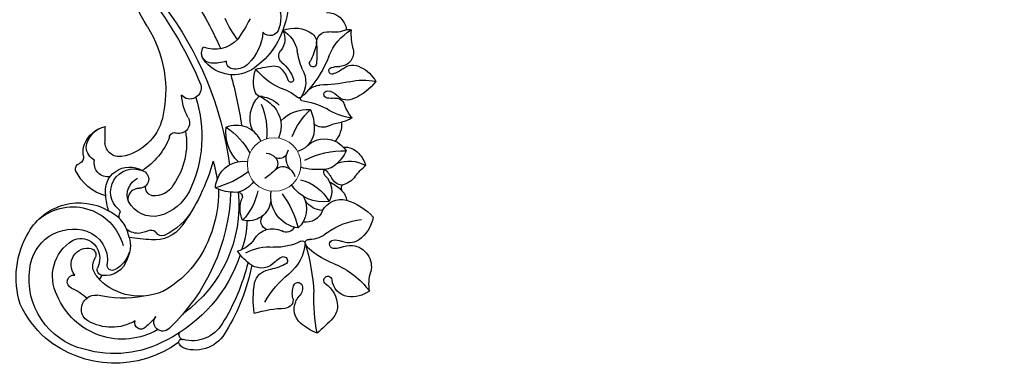
# Model space of a CAD drawing. Units: millimetres. Extents: x 54315 to 73946, y 75271 to 81233.
# Drawn here: x 55506 to 55736, y 79102 to 79181 of the extents above; entities that cross this region are included whole.
import ezdxf

# ---------------------------------------------------------------- set-up
doc = ezdxf.new("R2010")
doc.units = ezdxf.units.MM
doc.layers.add('H&K Decorate detail2', color=8, linetype='Continuous', lineweight=0)
doc.layers.add('H-06.木作(細線)', color=8, linetype='Continuous')
doc.layers.add('H-08.木作(細線)', color=8, linetype='Continuous')

# ---------------------------------------------------------------- blocks, each defined once
blk = doc.blocks.new('HK-632D14GL')
at = {"layer": 'H-06.木作(細線)'}
for points in [[(-185.55, -24.09, 0), (-146.86, -24.09, 0.08418)], [(-130.01, -24.09, -0.000033), (-88.64, -24.09, 0.112996), (-61.54, -66.05, 0.12896), (-23.9, -87.33, 0), (-23.9, -103.23, 0.184994)], [(-103.95, 0, 0), (-120.55, 0, -0.567317)]]:
    blk.add_lwpolyline(points, format="xyb", dxfattribs=at)
blk = doc.blocks.new('SE-21048L')
at = {"layer": 'H&K Decorate detail2'}
blk.add_circle((89.27, -26.89), 6.28, dxfattribs=at)
at = {"layer": 'H-08.木作(細線)'}
for centre, radius, start, end in [((-34.31, -25.83), 125.15, 19.8782, 29.5793), ((167.26, 40.94), 91.86, 192.8974, 207.6664), ((154.98, 35.06), 79.95, 193.0678, 222.4614), ((110.24, 25.47), 28.25, 198.0495, 243.6929), ((158.42, 40.35), 91.36, 196.0449, 206.1374), ((111.93, 3.91), 6.75, 71.9448, 128.5288), ((111.27, 4.83), 5.62, 56.7193, 129.107), ((111.93, 4.97), 5.76, 40.454, 68.6143), ((111.82, 6.87), 3.67, 347.8501, 46.4001), ((21.5, -102.67), 141.24, 50.7875, 52.3718), ((117.54, 9.87), 1.7, 223.47, 294.7635), ((118.99, 7.19), 1.35, 35.6265, 122.6504), ((110.35, 3.32), 10.79, 334.9561, 25.5753), ((135.9, -6.29), 13.67, 80.2058, 170.3634), ((136.47, -4.76), 12.2, 96.0541, 215.5312), ((135.05, -13.31), 20.74, 32.6898, 81.2018), ((108.4, 4.31), 3.42, 312.3761, 45.77), ((113.96, 3.23), 3.21, 311.075, 63.2481), ((51.76, -5.88), 20.9, 11.9258, 27.572), ((71.69, 5.85), 7.43, 274.0195, 341.0231), ((78.52, 0.98), 2.46, 14.7424, 85.4827), ((78.47, 1.1), 2.42, 323.075, 43.2847), ((138.89, -7.03), 10.3, 55.5898, 157.9672), ((72.95, 17.34), 27.23, 214.8932, 247.5048), ((72.7, -0.61), 8.5, 290.7856, 15.16), ((88.07, -0.25), 2.61, 214.002, 8.9849), ((81.68, -9.25), 13, 22.2753, 46.3633), ((102.95, 11.02), 12.06, 244.3052, 310.011), ((115.76, -4.83), 5.65, 39.3183, 171.6289), ((135.84, -12.96), 16.93, 333.9511, 58.4173), ((66.72, -0.23), 7.61, 193.8162, 249.2975), ((75.4, 38.25), 39.93, 257.3284, 265.4316), ((73.6, 4.37), 8.29, 300.3544, 325.256), ((115.28, -5.71), 5.39, 0.3798, 161.6411), ((109.77, -12.21), 15.08, 32.9952, 46.6209), ((134.82, -5.95), 4.25, 112.5323, 174.9248), ((136.4, -11.23), 9.75, 22.4827, 109.1826), ((129.61, -12.77), 25.26, 2.3321, 24.9728), ((76.7, -4.21), 1.79, 320.7741, 52.616), ((114.03, 13.18), 29.7, 212.3414, 255.8553), ((96.03, -3.53), 2.46, 198.8737, 335.1199), ((99.37, -4.88), 1.15, 52.6971, 164.0525), ((105.19, 11.27), 16.07, 251.426, 288.0381), ((112.06, -4.9), 2.09, 154.8137, 321.9396), ((113.97, -8.29), 4.32, 28.8514, 114.1731), ((136.11, -5.67), 7.21, 159.697, 237.8792), ((135.29, -8.31), 3.87, 11.1148, 154.3404), ((65.03, -5.48), 2.12, 241.8403, 11.8937), ((74.02, 5.09), 12.26, 235.6675, 274.1702), ((74.66, -3.01), 4.14, 273.4592, 325.7264), ((156.97, 47.64), 93.93, 214.5282, 221.9758), ((109.34, 4.92), 16.76, 220.3145, 265.3439), ((115.71, -7.77), 2.57, 37.5223, 141.6515), ((111.82, -8.76), 6.45, 306.3348, 23.2569), ((121.33, -5.74), 0.666, 173.93, 250.5894), ((120.16, -8.91), 2.71, 42.017, 69.4737), ((135.46, -5.83), 4.87, 176.9519, 257.7732), ((133.22, -7.18), 1.51, 158.872, 250.8715), ((140.41, -8.45), 1.59, 341.3289, 146.2519), ((67.13, -14.68), 7.16, 117.6313, 176.3975), ((70.09, 8.92), 18.36, 245.6803, 287.842), ((71.05, -9.46), 7.33, 171.2191, 217.7362), ((67.84, -6.64), 4.38, 202.8133, 268.0359), ((111.31, -8.7), 2.07, 333.3054, 57.5259), ((132.32, -12.52), 3.92, 38.5601, 84.1431), ((130.85, -15.2), 16.47, 289.9691, 27.8646), ((154.18, -12.6), 12.79, 163.46, 182.8313), ((67.86, -12.88), 1.87, 356.4015, 95.011), ((92.08, -32.96), 29.29, 126.1538, 134.619), ((61.03, -12.5), 14.14, 345.3322, 13.0232), ((72.55, -16.67), 7.69, 30.7124, 72.932), ((108.91, -6.74), 5.14, 259.6295, 325.8345), ((118.51, -9.82), 4.59, 314.7605, 356.0892), ((133.86, -11.85), 1.38, 331.1527, 65.6424), ((129.61, -13.21), 6.57, 3.8133, 28.5211), ((57.46, -16.54), 4.58, 138.1831, 223.9608), ((78.31, -13.07), 8.59, 179.4997, 211.4133), ((73.24, -13.63), 2.3, 138.5886, 181.2926), ((78.84, -12.75), 7.96, 186.7605, 210.7272), ((77.65, -13.41), 1.65, 316.826, 23.8847), ((92.5, -18.1), 6.11, 116.998, 208.2155), ((108.89, -14.19), 19.22, 175.4214, 200.1262), ((84.78, -20.62), 9.38, 3.7995, 58.1185), ((-808.76, 1361.94), 1660.28, 303.99872, 304.08685), ((82.87, 12.81), 48.03, 323.0009, 329.277), ((129.59, -8.23), 6.46, 212.7906, 259.0576), ((130.56, -9.79), 5.27, 245.3104, 328.78), ((122.95, -13.96), 13.28, 296.4322, 5.1602), ((131.68, -12.84), 1.22, 288.5219, 60.9092), ((130.8, -33.72), 21.63, 75.616, 78.6208), ((129.47, -11.73), 25.38, 283.9943, 359.9545), ((141.88, -16.19), 3, 99.0193, 147.8468), ((142.18, -16.36), 3.22, 351.768, 103.8975), ((59.32, -18.28), 2.61, 42.5444, 148.5696), ((62.66, -14.17), 2.69, 181.3805, 246.373), ((51.08, -26.72), 19.08, 28.3471, 42.041), ((87.91, -21.63), 14.32, 157.1805, 178.5046), ((84.11, -18.06), 6.33, 146.1929, 187.7364), ((90.21, -16.86), 11.38, 165.119, 185.8154), ((79.89, -21.13), 7.22, 25.5627, 95.3229), ((94.52, -8.35), 15.9, 206.7108, 236.7701), ((117.35, 28.05), 47.64, 245.8025, 266.1988), ((126.57, 4.07), 34.72, 214.1229, 221.5075), ((109.26, -4.46), 11.44, 257.4529, 303.9331), ((114.72, -11.57), 7.93, 266.2438, 325.2068), ((117.67, -16.34), 1.65, 301.5001, 17.0337), ((120.43, -15.46), 1.25, 130.2239, 198.5458), ((129.53, -7.78), 6.72, 246.6843, 292.2213), ((116.75, -3.71), 25.07, 309.0811, 334.2719), ((50.98, -13.47), 7.01, 296.9733, 330.6149), ((83.31, 6.87), 32.15, 226.6628, 234.8514), ((68.24, -3.3), 14.89, 243.4668, 258.6973), ((65.22, -18.72), 0.815, 238.8494, 83.1019), ((73.6, -15.55), 6.1, 200.2639, 266.1373), ((71.48, -17.17), 0.628, 216.7365, 34.4414), ((85.54, -17.22), 6.69, 186.8557, 255.5271), ((112.13, -4), 15.17, 260.1296, 294.9637), ((134.52, -14.98), 11, 290.0244, 350.417), ((55.3, -21.38), 2.01, 124.5592, 157.3635), ((57.65, -32.72), 12.83, 72.2919, 109.1397), ((43.87, -33.11), 15.75, 36.0976, 52.5618), ((69.86, 3.74), 25.63, 251.0836, 271.6109), ((98.25, -24.89), 6.39, 68.7313, 149.5614), ((89.67, -2.38), 21.49, 282.8743, 305.8424), ((91.73, -17.07), 10.93, 316.5516, 341.4293), ((99.61, -22.85), 4.03, 49.0189, 76.1938), ((99.93, -19.7), 2.32, 338.4709, 357.2892), ((119.55, -1.15), 26.1, 228.0012, 253.4763), ((127.91, -10.32), 25.24, 291.3004, 336.4856), ((66.16, -27.34), 5.52, 121.6551, 143.0879), ((63.67, -23.32), 0.796, 309.0965, 120.6618), ((72.05, -27.59), 5.9, 104.3369, 132.2204), ((70.97, -11.76), 10.12, 267.8289, 282.6722), ((87.85, -31.1), 16.77, 148.1556, 169.0594), ((73.09, -21.12), 0.523, 281.002, 344.8095), ((73.24, -22.05), 0.417, 331.1017, 96.5849), ((81.27, -30.55), 9.08, 95.4793, 143.7721), ((59.25, -21.78), 3.35, 217.7537, 318.0009), ((62.32, -28.43), 3.57, 99.4517, 171.6887), ((59.61, -16.02), 9.14, 283.4199, 299.921), ((43.59, -2.94), 31.8, 307.9353, 320.3699), ((68.65, -25.99), 0.843, 323.9359, 141.4791), ((76.1, -42.41), 17.36, 71.6885, 97.1362), ((83.17, -20.6), 10.3, 206.3929, 228.2975), ((90.78, -25.59), 2.96, 141.6983, 189.2528), ((95.8, -18.96), 6.83, 267.1415, 304.5229), ((100.6, -25.19), 1.11, 147.0223, 243.0864), ((121.9, -2.63), 31.25, 224.6411, 284.5097), ((129.09, 13.35), 46.23, 232.2321, 276.7765), ((137.82, -26.68), 1.44, 272.4423, 71.0858), ((70.25, -27.24), 2.88, 141.7211, 190.4881), ((65.21, -24.24), 4.7, 311.5355, 331.4006), ((83.86, -31.2), 3.95, 8.8904, 80.9841), ((85.98, -25.74), 1.91, 252.7783, 350.315), ((89.91, -25.82), 2.06, 186.7591, 273.954), ((89.2, -14.42), 13.49, 273.6242, 287.2494), ((98.23, -32.36), 6.45, 25.9342, 73.2112), ((120.07, -3.84), 23.71, 250.4353, 291.7553), ((65.87, -29.87), 7.35, 164.5956, 202.9211), ((70.8, -38.68), 13.13, 125.7042, 153.0379), ((64.19, -28.33), 3.27, 289.5964, 9.8773), ((69.85, -29.41), 2.26, 132.5762, 211.1633), ((57.39, -26.24), 14.09, 326.9194, 353.1658), ((72.9, -28.09), 3.09, 292.1348, 1.8653), ((80.38, -24.55), 5.53, 222.6845, 303.3061), ((90.26, -30.38), 2.51, 94.6909, 179.5273), ((99.21, -27.26), 5.34, 235.2193, 334.7261), ((102.91, -16.73), 12.86, 240.0336, 275.0303), ((134.7, -8.7), 19.68, 269.2392, 279.2835), ((134.39, -30.47), 2.1, 274.5017, 88.4422), ((59.55, -19.63), 13.11, 268.0428, 296.6873), ((59.93, -35.56), 9.41, 9.9444, 31.9279), ((78.47, -39.99), 10.06, 115.9317, 133.3361), ((81.64, -35.95), 5.95, 97.4026, 164.5411), ((91.7, -50.04), 19.87, 113.1371, 142.0342), ((72.49, -26.22), 14.54, 315.1852, 336.1211), ((91.85, -30.31), 4.1, 180.7816, 211.5285), ((90.71, -36.81), 7.51, 328.529, 59.499), ((115.94, -15.34), 19.56, 230.507, 250.8115), ((67.05, -27.03), 7.23, 287.3047, 308.6582), ((75.67, -28.56), 5.82, 225.1231, 272.3306), ((81.29, -35.82), 5.57, 164.9403, 189.6104), ((97.67, -38.55), 10.66, 154.4553, 200.8257), ((81.79, -35.67), 8.92, 311.554, 16.8343), ((115, -27.54), 22.23, 193.518, 216.4114), ((104.85, -39.37), 4.91, 79.1963, 166.8136), ((100.13, -34.58), 2.07, 339.1741, 89.8038), ((106.29, -27.22), 7.34, 265.9464, 303.8234), ((98.72, -36.75), 12.15, 354.2812, 16.4157), ((123.25, -1.93), 34.77, 248.7054, 293.4278), ((78.85, -39.75), 4.29, 135.479, 189.8995), ((79.43, -36.46), 3.65, 184.4372, 201.8453), ((79.62, -33.96), 4.05, 277.8895, 321.6643), ((82.52, -37.85), 1.12, 9.5725, 87.4072), ((90.98, -36.39), 8.42, 182.3248, 199.618), ((113.11, -45), 10.59, 110.2674, 146.7769), ((132.8, 8.62), 50.53, 244.2813, 262.037), ((127.07, -33.36), 8.15, 260.9945, 335.2698), ((133.52, -36.14), 1.11, 337.9189, 76.4092), ((135.17, -36.89), 0.701, 50.874, 170.1131), ((134.19, -37.51), 1.84, 336.8728, 39.3502), ((83.14, -44.66), 7.46, 117.486, 170.9775), ((78.47, -28.21), 9.92, 255.8506, 279.9358), ((88.74, -37.32), 5.13, 183.881, 258.3552), ((86.13, -39.39), 5.22, 323.3383, 15.8146), ((96.35, -34.58), 6.2, 202.4549, 277.1198), ((98.12, -37.99), 1.97, 253.6605, 352.4433), ((94.28, -31.7), 12.47, 292.7786, 323.0554), ((106.53, -37.33), 4.33, 271.475, 351.6252), ((133.31, 2.87), 46.62, 241.1481, 261.591), ((128.28, -35.31), 8.14, 257.2704, 338.9056), ((80.52, -39.95), 5.92, 185.1848, 216.7344), ((80.36, -40.5), 2.99, 325.2968, 25.5388), ((93.85, -41.94), 10.07, 165.8506, 187.6195), ((91.7, -38.47), 4.27, 251.1755, 328.587), ((111.75, -44.77), 4.08, 64.4377, 130.0218), ((101.25, -61.82), 24.08, 42.3603, 59.395), ((78.52, -58.9), 15.65, 87.3327, 100.0891), ((79.66, -38.13), 5.16, 265.4031, 307.746), ((82.56, -43.52), 1.34, 10.6491, 78.9082), ((87.02, -42.92), 3.17, 186.3547, 226.74), ((89.39, -47.5), 5.08, 79.4561, 153.4146), ((99.37, -43.87), 0.719, 111.4067, 213.8154), ((105.22, -42.99), 0.957, 121.6316, 303.5314), ((106.78, -46.01), 4.36, 91.8778, 118.2926), ((99.66, -30.47), 14.64, 294.5415, 310.2451), ((98.52, -50.69), 14.72, 158.2282, 187.5884), ((92.95, -40.86), 5.82, 277.5132, 321.3514), ((98.23, -44.89), 0.825, 48.4559, 151.9675), ((79.03, -46.07), 20.21, 341.1309, 0.6492), ((141.2, -15.92), 51.02, 213.7488, 227.0292), ((104.79, -35.65), 10.51, 235.132, 281.0718), ((96.52, -45.78), 2.72, 358.7042, 33.8171), ((111.38, -66.93), 21.46, 79.0879, 102.3051), ((135.47, -69.97), 29.39, 123.9735, 138.4462), ((98.01, -63.38), 17.29, 104.3742, 133.5695), ((88.86, -49.33), 4.33, 289.3183, 345.2731), ((96.61, -51.55), 3.73, 133.8119, 162.5271), ((94.71, -49.59), 1, 329.7578, 133.2432), ((92.14, -47.69), 4.19, 301.0267, 324.999), ((107.79, -49.58), 1.08, 68.1782, 228.2787), ((109, -48.36), 2.8, 226.4472, 276.0772), ((106.39, -53.57), 5.31, 37.8228, 70.146), ((112.09, -49.23), 1.86, 215.6514, 318.1737), ((88.07, -45.27), 8.44, 240.6361, 285.2535), ((98.62, -58.62), 8.52, 120.539, 139.9368), ((117.46, -58.51), 20.19, 162.9896, 193.0189), ((102.1, -53.94), 0.967, 4.7944, 225.0016), ((109.38, -56.14), 5, 73.8174, 91.0045), ((109.48, -55.6), 4.45, 1.887, 73.0861), ((96.34, -55.86), 5.03, 147.2231, 244.2869), ((98.13, -57.75), 4.53, 331.6237, 43.5929), ((109.72, -54.52), 6.69, 174.3565, 229.0639), ((76.27, -91.05), 48.35, 40.0771, 51.4195), ((98.83, -55.49), 15.1, 342.9411, 0.1436), ((95.92, -55.95), 7.35, 284.6753, 327.4367), ((107.97, -56.31), 4.19, 231.028, 272.2952), ((106.36, -21.67), 38.87, 272.6198, 280.2287), ((90.2, -69.59), 10.01, 40.6851, 66.7034)]:
    blk.add_arc(centre, radius, start, end, dxfattribs=at)
blk.add_spline([(124.16, -11.73), (122.51, -8.87), (122.25, -5.18), (122.42, -4)], degree=3, dxfattribs=at)

msp = doc.modelspace()

# ---------------------------------------------------------------- block references
at = {"xscale": -1}
msp.add_blockref('HK-632D14GL', (55457.33, 79397.09), dxfattribs=at)
at = {"layer": 'H-08.木作(細線)', "xscale": -1, "rotation": 50.23576527903798}
msp.add_blockref('SE-21048L', (55601.59, 79232.72), dxfattribs=at)

doc.saveas('drawing.dxf')
